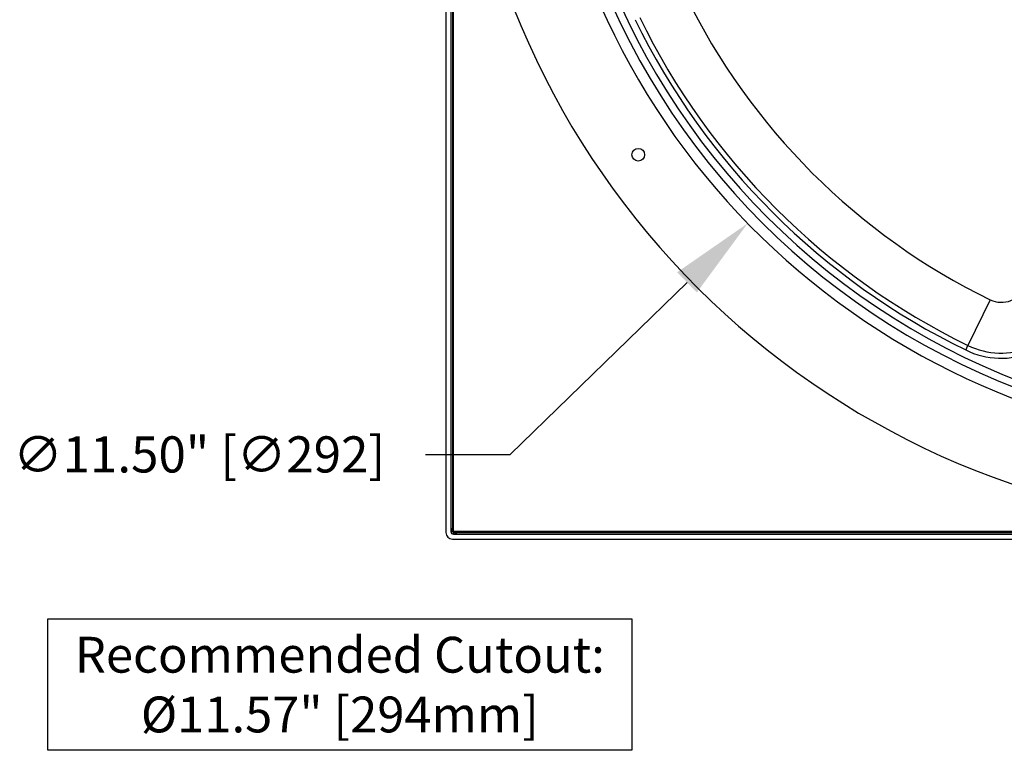
# Model space of a CAD drawing. Units: inches. Extents: x 0.1 to 60.3, y 0.1 to 46.9.
# Drawn here: x 19.7 to 27.3, y 26.5 to 32.1 of the extents above; entities that cross this region are included whole.
import ezdxf

# ---------------------------------------------------------------- set-up
doc = ezdxf.new("R2010")
doc.units = ezdxf.units.IN
doc.layers.add('Dimensions', color=254, linetype='Continuous', lineweight=5)
doc.layers.add('Text', color=7, linetype='Continuous')
doc.styles.add('AtlasIED', font='arial.ttf')
doc.dimstyles.new('AtlasIED', dxfattribs={"dimtxt": 0.08, "dimasz": 0.1874, "dimexe": 0.25, "dimexo": 0.1, "dimgap": 0.12, "dimtad": 0, "dimtih": 1, "dimtoh": 1, "dimzin": 1, "dimdsep": 46, "dimtxsty": 'AtlasIED', "dimcen": 0.09, "dimadec": 1, "dimazin": 0, "dimtfac": 1, "dimtofl": 0, "dimtmove": 0, "dimatfit": 3, "dimfxl": 1, "dimtolj": 1, "dimtzin": 1, "dimarcsym": 0})

# ---------------------------------------------------------------- blocks, each defined once
blk = doc.blocks.new('*D41')
at = {"layer": 'Defpoints', "color": 0, "transparency": 16777216}
for p in [(33.5833, 38.571), (25.3452, 30.5526)]:
    blk.add_point(p, dxfattribs=at)
at = {"layer": 'Dimensions', "color": 0, "lineweight": -2, "transparency": 16777216}
for p, q in [((29.4642, 34.2468), (29.4642, 34.8768)), ((29.1492, 34.5618), (29.7792, 34.5618)), ((23.5054, 28.7619), (24.8752, 30.0951)), ((22.8495, 28.7619), (23.5054, 28.7619))]:
    blk.add_line(p, q, dxfattribs=at)
at = {"layer": 'Dimensions', "color": 0, "transparency": 16777216}
blk.add_solid([(24.7989, 30.1735), (24.9514, 30.0168), (25.3452, 30.5526)], dxfattribs=at)
at = {"layer": 'Dimensions', "color": 0, "transparency": 16777216, "insert": (21.0977, 28.7619), "char_height": 0.28, "attachment_point": 5, "style": 'AtlasIED'}
blk.add_mtext('\\A1;∅11.50" [∅292]', dxfattribs=at)

msp = doc.modelspace()

# ---------------------------------------------------------------- linework, layer by layer
at = {"color": 7, "linetype": 'Continuous', "lineweight": 25}
for p, q in [((23.0075, 33.5548), (23.0075, 28.1563)), ((23.0469, 33.5395), (23.0469, 28.1841)), ((23.0469, 33.5395), (23.0469, 28.1642)), ((23.0587, 33.5362), (23.0587, 28.1841)), ((23.0666, 28.1642), (23.0666, 33.5343)), ((27.2231, 29.9605), (27.0507, 29.6065)), ((27.0334, 29.5711), (27.0507, 29.6065)), ((23.0587, 28.1841), (23.0469, 28.1841)), ((23.0469, 28.1642), (23.0666, 28.1642)), ((23.0666, 28.1445), (23.0666, 28.1642)), ((29.8751, 28.1642), (23.0666, 28.1642)), ((23.0666, 28.1445), (29.8802, 28.1445)), ((23.0866, 28.1563), (23.0866, 28.1445)), ((23.0866, 28.1563), (29.877, 28.1563)), ((23.0866, 28.1445), (29.8802, 28.1445)), ((23.0587, 28.1051), (29.8955, 28.1051))]:
    msp.add_line(p, q, dxfattribs=at)
msp.add_circle((24.4977, 31.0842), 0.0492, dxfattribs=at)
for centre, radius, start, end in [((29.4642, 34.5618), 6.3752, 189.33511, 273.65673), ((29.4642, 34.5618), 5.748, 190.31796, 274.03227), ((29.4642, 34.5618), 5.6653, 199.31448, 250.68552), ((29.4642, 34.5618), 5.6067, 199.31448, 250.68552), ((29.4642, 34.5618), 5.1181, 205.96956, 244.03044), ((29.4642, 34.5618), 5.5512, 205.96956, 244.03044), ((29.4642, 34.5618), 5.5118, 205.96956, 244.03044), ((27.3093, 30.1374), 0.1969, 244.03044, 340), ((27.3093, 30.1374), 0.6299, 244.03044, 340), ((27.3093, 30.1374), 0.5906, 244.03044, 340), ((23.0587, 28.1563), 0.0512, 180, 270), ((23.0666, 28.1642), 0.0197, 180, 270)]:
    msp.add_arc(centre, radius, start, end, dxfattribs=at)
for points, knots in [([(23.0469, 28.1841), (23.0472, 28.1824), (23.0478, 28.179), (23.0526, 28.1739), (23.0592, 28.1689), (23.0642, 28.1657), (23.0666, 28.1642)], [0, 0, 0, 0, 0.255772, 0.511699, 0.767627, 1, 1, 1, 1]), ([(23.0587, 28.1841), (23.059, 28.1819), (23.0594, 28.1769), (23.0629, 28.1702), (23.0656, 28.1658), (23.0666, 28.1642)], [0, 0, 0, 0, 0.339757, 0.749295, 1, 1, 1, 1]), ([(23.0666, 28.1642), (23.0689, 28.1628), (23.0738, 28.1597), (23.0805, 28.1567), (23.0849, 28.1564), (23.0866, 28.1563)], [0, 0, 0, 0, 0.339757, 0.749295, 1, 1, 1, 1]), ([(23.0666, 28.1642), (23.0683, 28.1615), (23.0717, 28.1562), (23.0768, 28.1496), (23.0818, 28.1453), (23.085, 28.1447), (23.0866, 28.1445)], [0, 0, 0, 0, 0.2557716, 0.5116993, 0.7676271, 1, 1, 1, 1])]:
    msp.add_open_spline(points, degree=3, knots=knots, dxfattribs=at)

# ---------------------------------------------------------------- texts
at = {"layer": 'Text', "insert": (22.1868, 27.3485), "char_height": 0.277778, "attachment_point": 2, "style": 'AtlasIED', "bg_fill": 16, "box_fill_scale": 1.5, "bg_fill_color": 256, "bg_fill_transparency": 0}
msp.add_mtext_dynamic_manual_height_columns('Recommended Cutout:\\P%%C11.57" [294mm]', width=4.242126, gutter_width=1.3889, heights=[0], dxfattribs=at)

# ---------------------------------------------------------------- dimensions: what is measured, and where the dimension line sits
at = {"layer": 'Dimensions'}
dim = msp.add_diameter_dim_2p(p1=(33.5833, 38.571), p2=(25.3452, 30.5526), dimstyle='AtlasIED', override={"dimscale": 3.5, "dimpost": '"'}, dxfattribs=at)
dim.commit()
dim.dimension.update_dxf_attribs({"geometry": '*D41', "text_midpoint": (21.0977, 28.7619), "dimtype": 163})

doc.saveas('drawing.dxf')
